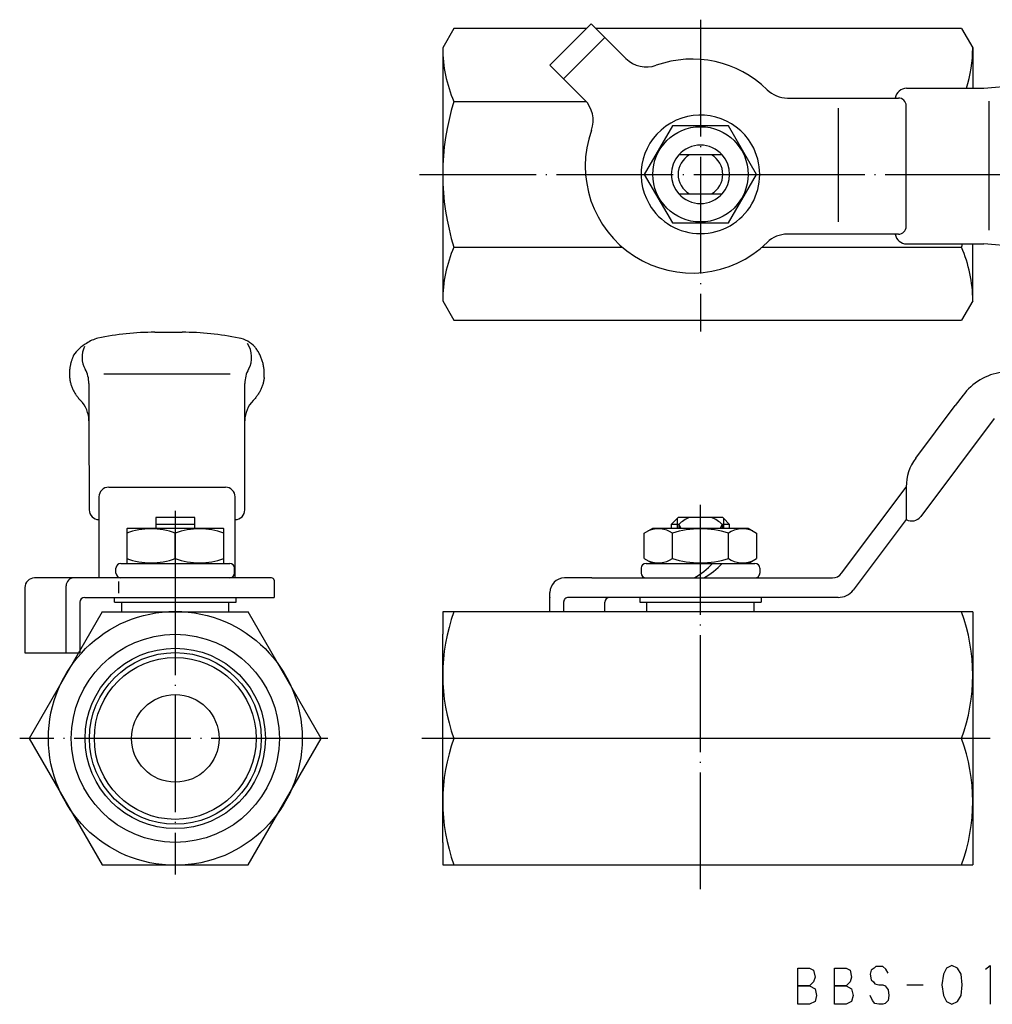
# Model space of a CAD drawing. Units: millimetres. Extents: x -70 to 81, y -27 to 74.
import ezdxf

# ---------------------------------------------------------------- set-up
doc = ezdxf.new("R2010")
doc.units = ezdxf.units.MM
doc.linetypes.add('DOT_CENTER', pattern=[14, 12, -1, 0, -1])
doc.linetypes.add('LONG_DASHED', pattern=[15, 10, -5])
doc.layers.add('1', color=7, linetype='Continuous')

msp = doc.modelspace()

# ---------------------------------------------------------------- linework, layer by layer
at = {"layer": '1', "color": 3, "linetype": 'Continuous'}
for p, q in [((-25.34956120874594, 73), (-26.5042617471252, 71)), ((-11.72863632885149, 73), (-25.34956120874594, 73)), ((-11.2429978208661, 73.4856385079854), (-15.4856385079852, 69.2429978208662)), ((-11.2429978208661, 73.4856385079854), (-7.67147970386304, 69.9141203909827)), ((26.84103771449575, 73), (-10.75735931288065, 72.99999999999999)), ((26.84103771449575, 73), (27.995738252875, 71)), ((-26.5042617471252, 71), (-26.5042617471252, 45)), ((27.995738252875, 71), (27.995738252875, 66.8523017357383)), ((-15.4856385079852, 69.2429978208662), (-11.9141203909821, 65.6714797038633)), ((29.151471862577, 66.8523017357383), (52.151471862577, 68.848528137424)), ((21.1842724959499, 66.8523017357383), (29.151471862577, 66.8523017357383)), ((8.9494308337089, 65.848528137424), (20.0325147625199, 65.848528137424)), ((20.0325147625199, 65.848528137424), (20.351471862577, 65.848528137424)), ((-25.3495612087461, 65.5), (-11.7555018143541, 65.5)), ((14.151471862577, 64.8120753510686), (14.151471862577, 53.1019858111897)), ((21.151471862577, 52.6485281374239), (21.151471862577, 65.0485281374239)), ((29.664936663786, 65.5342020042791), (29.664936663786, 52.266167087227)), ((-2.88675134594813, 63), (-5.77350269189625, 58)), ((2.88675134594813, 63), (-2.88675134594813, 63)), ((5.77350269189623, 57.99999999999997), (2.88675134594813, 63)), ((2.23646542804499, 60), (-2.23646542804499, 60)), ((-5.77350269189625, 58), (-2.88675134594811, 53.00000000000003)), ((2.88675134594809, 53), (5.77350269189623, 57.99999999999997)), ((-2.23646542804499, 56), (2.23646542804499, 56)), ((-2.88675134594811, 53.00000000000003), (2.88675134594809, 53)), ((20.351471862577, 51.848528137424), (8.9494308337089, 51.848528137424)), ((21.1842724959499, 50.8447545391096), (29.151471862577, 50.8447545391096)), ((27.995738252875, 45), (27.995738252875, 50.8447545391096)), ((52.151471862577, 48.848528137424), (29.151471862577, 50.8447545391096)), ((-25.3495612087461, 50.5), (-8.01107502652917, 50.5)), ((6.31401875168285, 50.5), (26.8410377144959, 50.5)), ((-26.5042617471252, 45), (-25.34956120874594, 43)), ((27.995738252875, 45), (26.84103771449575, 42.99999999999999)), ((-25.34956120874594, 43), (26.84103771449575, 42.99999999999999)), ((-56.099904519366, 41.7596074384367), (-55.399936346244, 41.7596074384367)), ((-55.399936346244, 41.7596074384367), (-54.699968173122, 41.7596074384367)), ((-54.699968173122, 41.7596074384367), (-54, 41.7596074384367)), ((-54, 41.7596074384367), (-53.300031826878, 41.7596074384367)), ((-62.886332437796, 36.49784862840761), (-62.886332437796, 32.65373273037903)), ((-48.348528137424, 37.4504118433137), (-61.3523017357383, 37.4504118433137)), ((-46.848528137424, 32.65373273037903), (-46.848528137424, 36.49784862840704)), ((27.1701562977289, 35.5090038319515), (27.011810633011, 35.3070961201874)), ((27.011810633011, 35.3070961201874), (26.201377622358, 34.2269156099592)), ((22.135240762671, 28.8073908250341), (26.201377622358, 34.2269156099592)), ((-62.88176515413992, 32.65873239066165), (-62.8523017357383, 23.4973557796614)), ((-46.848528137424, 23.4973557796614), (-46.848528137424, 32.65373273037903)), ((30.2115050101988, 32.9066886691526), (22.6423582012299, 22.818199238647)), ((-60.848528137424, 25.8299057074525), (-48.848528137424, 25.8299057074525)), ((14.506302566592, 16.9729338586541), (21.151471862577, 25.8299057074525)), ((21.151471862577, 25.8569511828621), (21.151471862577, 22.4973557796614)), ((-61.848528137424, 24.8299057074525), (-61.848528137424, 22.4973557796614)), ((-47.848528137424, 22.4973557796614), (-47.848528137424, 24.8299057074525)), ((-61.848528137424, 22.4973557796614), (-61.848528137424, 16.5)), ((-56, 22.7), (-56, 21.5990978372293)), ((-52, 22.7), (-56, 22.7)), ((-52, 21.5990978372293), (-52, 22.7)), ((-47.848528137424, 16.5), (-47.848528137424, 22.4973557796614)), ((-2.30000000000018, 22.7000000000001), (-3, 22)), ((-2.37149999999997, 21.6000000000001), (-2.37149999999997, 22.6285)), ((2.29999999999995, 22.7000000000001), (-2.30000000000018, 22.7000000000001)), ((2.29999999999995, 22.7000000000001), (2.37149999999997, 22.6285)), ((2.37149999999997, 22.6285), (3, 22)), ((2.37149999999997, 22.6285), (2.37149999999997, 21.6000000000001)), ((21.151471862577, 22.4973557796614), (15.716279438833, 15.2530939488913)), ((-59.00000000000001, 21.55614719259188), (-58.92404470951461, 21.6)), ((-59.00000000000001, 21.55614719259188), (-59.00000000000001, 18.04385280740832)), ((-58.92404470951461, 21.6), (-49.0759552904854, 21.6)), ((-52, 22), (-56, 22)), ((-49.0759552904854, 21.6), (-49, 21.55614719259188)), ((-49, 21.09568298569594), (-49, 21.55614719259188)), ((-5.77350269189623, 21.09568298569594), (-4.89999999999998, 21.6000000000001)), ((-4.89999999999998, 21.6000000000001), (4.89999999999998, 21.6000000000001)), ((-2.23606797749903, 22), (-3, 22)), ((-2.23606797749903, 22), (-3, 22)), ((-3, 22), (-3, 21.6)), ((-2.23606797749903, 22), (-2.01246117974914, 21.6000000000001)), ((-2.23606797749903, 22), (-2.23606797749903, 21.6000000000001)), ((2.23606797749994, 22), (2.01246117975005, 21.6000000000001)), ((3, 22), (2.23606797749994, 22)), ((2.23606797749994, 22), (2.23606797749994, 21.6000000000001)), ((3, 21.6), (3, 22)), ((4.89999999999998, 21.6000000000001), (5.77350269189623, 21.09568298569594)), ((-54, 18.50431701430426), (-54, 21.09568298569594)), ((-49, 18.04385280740832), (-49, 21.09568298569594)), ((-5.77350269189623, 18.50431701430425), (-5.77350269189623, 21.09568298569594)), ((-2.88675134594811, 18.50431701430425), (-2.88675134594811, 21.09568298569594)), ((2.88675134594809, 18.50431701430425), (2.88675134594809, 21.09568298569594)), ((5.77350269189623, 21.09568298569594), (5.77350269189623, 18.50431701430425)), ((-49, 18.04385280740832), (-49, 18.49164989158219)), ((-5.77350269189623, 18.50431701430425), (-4.90000000000001, 18.0000000000001)), ((4.90000000000001, 18.0000000000001), (5.77350269189623, 18.50431701430425)), ((-60.0999999999999, 17), (-60.0999999999999, 17.5)), ((-59.5999999999999, 18), (-48.4, 18)), ((-58.92404470951461, 18.00000000000019), (-59.00000000000001, 18.04385280740832)), ((-49, 18.04385280740832), (-49.0759552904854, 18.00000000000019)), ((-47.9, 17), (-47.9, 17.5)), ((-6.09999999999999, 17.5000000000001), (-6.09999999999999, 17.0000000000001)), ((-5.59999999999999, 18.0000000000001), (1.24376587031428, 18.0000000000001)), ((1.24376587031428, 18.0000000000001), (5.60000000000002, 18.0000000000001)), ((6.10000000000002, 17.5000000000001), (6.10000000000002, 17.0000000000001)), ((-64.4263346739018, 16.5), (-68.4689753610211, 16.5)), ((-59.5999999999999, 16.5), (-64.4263346739018, 16.5)), ((-48.4, 16.5), (-59.5999999999999, 16.5)), ((-44.1112593634229, 16.5), (-48.4, 16.5)), ((-43.8485281374237, 16.2756846855603), (-43.8485281374237, 14.5009021627707)), ((-11.1838606478891, 16.5000000000001), (-13.9856385079852, 16.5000000000001)), ((-11.1838606478891, 16.5000000000001), (-3, 16.5000000000001)), ((-9.48680437304131, 16.5000000000001), (-6.09999999999999, 16.5000000000001)), ((-6.09999999999999, 16.5000000000001), (-3.05, 16.5000000000001)), ((-5.59999999999999, 16.5000000000001), (-0.6653476010507, 16.5000000000001)), ((-0.6653476010507, 16.5000000000001), (6.10000000000002, 16.5000000000001)), ((3, 16.5000000000001), (5.60000000000002, 16.5000000000001)), ((6.10000000000002, 16.5000000000001), (12.3439774564499, 16.5000000000001)), ((12.3439774564499, 16.5000000000001), (13.560226344053, 16.5000000000001)), ((-69.4689753610211, 15.5), (-69.4689753610211, 8.80090216277071)), ((-65.2263346739018, 8.80090216277071), (-65.2263346739018, 15.7000000000001)), ((-59.839108108108, 16.146497502482), (-59.839108108108, 14.936614955111)), ((-63.3121211115287, 14.5009021627707), (-43.8485281374237, 14.5009021627707)), ((-60.25, 14), (-60.25, 14.5)), ((-47.7499999999999, 14), (-47.7499999999999, 14.5)), ((-15.4856385079852, 13), (-15.4856385079852, 15.0000000000001)), ((-15.4856385079852, 14.5315613770205), (-15.4856385079852, 14.4706583507667)), ((13.3976969140499, 14.5009021627707), (-13.5714249456121, 14.5009021627707)), ((-6.25, 14.5), (-6.25, 14)), ((6.25, 14.5), (6.25, 14)), ((14.151471862577, 14.5009021627707), (13.3976969140499, 14.5009021627707)), ((-63.8121211115287, 14.0009021627707), (-63.8121211115287, 8.80090216277071)), ((-60.25, 14), (-47.7499999999999, 14)), ((-59.5, 13), (-59.5, 14)), ((-48.4999999999999, 13), (-48.4999999999999, 14)), ((-14.0714249456121, 14.0000000000001), (-14.0714249456121, 13)), ((-9.82878425849299, 13), (-9.82878425849299, 14.0009021627707)), ((-6.25, 14), (6.25, 14)), ((-5.5, 13), (-5.5, 14)), ((5.5, 14), (5.5, 13)), ((-61.50555349946509, 13), (-69.01110699893023, 0)), ((-61.50555349946509, 13), (-46.49444650053483, 13)), ((-59.5, 13), (-57.05, 13)), ((-50.9499999999999, 13), (-48.4999999999999, 13)), ((-38.98889300106969, -9e-14), (-46.49444650053483, 13)), ((-26.5, 13), (-26.5, 10.7000000000001)), ((-25.3495612087461, 13), (-26.5, 13)), ((26.8410377144959, 13), (-25.3495612087461, 13)), ((27.9999999999999, 13), (26.8410377144959, 13)), ((27.9999999999999, 13), (27.9999999999999, 10.4775000000001)), ((-26.5, -10.6999999999999), (-26.5, 10.7000000000001)), ((27.9999999999999, 10.4775000000001), (27.9999999999999, -10.4774999999999)), ((-69.4689753610211, 8.80090216277071), (-63.8121211115287, 8.80090216277071)), ((-69.01110699893023, 0), (-61.50555349946509, -13)), ((26.8410377144959, 0), (-25.3495612087461, 0)), ((-46.49444650053493, -13), (-38.98889300106969, -9e-14)), ((-26.5, -10.6999999999999), (-26.5, -13)), ((27.9999999999999, -10.4774999999999), (27.9999999999999, -13)), ((-61.50555349946509, -13), (-46.49444650053493, -13)), ((-26.5, -13), (-25.3495612087461, -13)), ((-25.3495612087461, -13), (26.84103771449589, -13)), ((26.84103771449589, -13), (27.9999999999999, -13)), ((10.02, -27.3443355089935), (10.02, -23.6443355089935)), ((10.02, -23.6443355089935), (11.22, -23.6443355089935)), ((11.22, -23.6443355089935), (11.62, -23.8443355089935)), ((11.62, -23.8443355089935), (11.78, -24.5443355089935)), ((13.78, -27.3443355089935), (13.78, -23.6443355089935)), ((13.78, -23.6443355089935), (14.98, -23.6443355089935)), ((14.98, -23.6443355089935), (15.38, -23.8443355089935)), ((15.38, -23.8443355089935), (15.54, -24.5443355089935)), ((17.54, -23.8443355089935), (17.46, -24.2443355089935)), ((17.46, -24.2443355089935), (17.54, -24.8443355089935)), ((17.86, -23.6443355089935), (17.54, -23.8443355089935)), ((18.02, -23.4443355089935), (17.86, -23.6443355089935)), ((18.34, -23.4443355089935), (18.02, -23.4443355089935)), ((18.74, -23.4443355089935), (18.34, -23.4443355089935)), ((19.06, -23.7443355089935), (18.74, -23.4443355089935)), ((19.3, -24.1443355089935), (19.06, -23.7443355089935)), ((24.98, -24.2443355089935), (24.82, -25.3443355089935)), ((25.3, -23.6443355089935), (24.98, -24.2443355089935)), ((25.86, -23.3443355089935), (25.3, -23.6443355089935)), ((26.42, -23.6443355089935), (25.86, -23.3443355089935)), ((26.82, -24.2443355089935), (26.42, -23.6443355089935)), ((26.9, -25.3443355089935), (26.82, -24.2443355089935)), ((29.3, -23.7443355089935), (29.78, -23.3443355089935)), ((29.78, -23.3443355089935), (29.78, -27.3443355089935)), ((11.62, -25.0443355089935), (11.22, -25.4443355089935)), ((11.78, -24.5443355089935), (11.62, -25.0443355089935)), ((15.38, -25.0443355089935), (14.98, -25.4443355089935)), ((15.54, -24.5443355089935), (15.38, -25.0443355089935)), ((17.54, -24.8443355089935), (17.78, -25.0443355089935)), ((17.78, -25.0443355089935), (17.94, -25.2443355089935)), ((17.94, -25.2443355089935), (18.34, -25.3443355089935)), ((11.22, -25.4443355089935), (10.02, -25.4443355089935)), ((10.02, -25.4443355089935), (11.22, -25.4443355089935)), ((11.22, -25.4443355089935), (11.78, -25.7443355089935)), ((11.78, -25.7443355089935), (11.94, -26.4443355089935)), ((14.98, -25.4443355089935), (13.78, -25.4443355089935)), ((13.78, -25.4443355089935), (14.98, -25.4443355089935)), ((14.98, -25.4443355089935), (15.54, -25.7443355089935)), ((15.54, -25.7443355089935), (15.7, -26.4443355089935)), ((18.34, -25.3443355089935), (18.74, -25.3443355089935)), ((18.74, -25.3443355089935), (18.98, -25.4443355089935)), ((18.98, -25.4443355089935), (19.3, -25.8443355089935)), ((19.3, -25.8443355089935), (19.38, -26.4443355089935)), ((21.22, -25.3443355089935), (22.9, -25.3443355089935)), ((24.82, -25.3443355089935), (24.98, -26.4443355089935)), ((26.82, -26.4443355089935), (26.9, -25.3443355089935)), ((11.78, -27.0443355089935), (11.22, -27.3443355089935)), ((11.94, -26.4443355089935), (11.78, -27.0443355089935)), ((15.54, -27.0443355089935), (14.98, -27.3443355089935)), ((15.7, -26.4443355089935), (15.54, -27.0443355089935)), ((17.7, -26.9443355089935), (17.46, -26.4443355089935)), ((17.94, -27.2443355089935), (17.7, -26.9443355089935)), ((18.34, -27.3443355089935), (17.94, -27.2443355089935)), ((18.98, -27.2443355089935), (18.74, -27.3443355089935)), ((19.3, -26.9443355089935), (18.98, -27.2443355089935)), ((19.38, -26.4443355089935), (19.3, -26.9443355089935)), ((24.98, -26.4443355089935), (25.3, -27.0443355089935)), ((25.3, -27.0443355089935), (25.86, -27.3443355089935)), ((25.86, -27.3443355089935), (26.42, -27.0443355089935)), ((26.42, -27.0443355089935), (26.82, -26.4443355089935)), ((11.22, -27.3443355089935), (10.02, -27.3443355089935)), ((14.98, -27.3443355089935), (13.78, -27.3443355089935)), ((18.74, -27.3443355089935), (18.34, -27.3443355089935))]:
    msp.add_line(p, q, dxfattribs=at)
at = {"layer": '1', "color": 4, "linetype": 'DOT_CENTER'}
for p, q in [((0, 73.902295324546), (0, 41.8255850113461)), ((-28.8990080778972, 58), (4.89999999999998, 58)), ((4.89999999999998, 58), (33.947968160147, 58)), ((-54, 23.4), (-54, 21.09568298569594)), ((0, -15.5), (0, 24)), ((-54, 21.09568298569594), (-54, 18.50431701430426)), ((-54, 18.50431701430426), (-54, -14)), ((-38.3, -1e-14), (-70, 0)), ((-25.3495612087461, 0), (-28.6510769230761, 0)), ((29.803703794701, 0), (26.8410377144959, 0))]:
    msp.add_line(p, q, dxfattribs=at)
at = {"layer": '1', "color": 3, "linetype": 'LONG_DASHED'}
msp.add_line((-14.0714249456121, 67.828784258493), (-9.82878425849299, 72.0714249456123), dxfattribs=at)
at = {"layer": '1', "color": 3, "linetype": 'Continuous'}
msp.add_lwpolyline([(5.2790641818101, 61.0478691264374, 1), (-5.2790641818101, 54.9521308735626, 1), (5.2790641818101, 61.0478691264374)], format="xyb", dxfattribs=at)
for centre, radius in [((0, 58), 4.89999999999998), ((-54, -1e-14), 13.0518282193583), ((-54, -1e-14), 10.7), ((-54, -1e-14), 9.270836405749002), ((-54, -1e-14), 8.8248504812453), ((-54, -1e-14), 8.3248504812453), ((-54, -1e-14), 4.5)]:
    msp.add_circle(centre, radius, dxfattribs=at)
for centre, radius, start, end in [((-12.828277245696, 71), 13.6759845014292, 180, 203.7135824733336), ((14.319753751446, 71), 13.67598450142907, 342.3450846689535, 0), ((-5.55015936030304, 72.0354407345423), 3.000000000000224, 224.9999999999947, 289.6230664748491), ((-0.84852813742305, 58.848528137424), 10.99999999999959, 45.58469140280805, 109.6230664748481), ((21.1910148365018, 65.6818991654382), 1.170421990446691, 90.33006026666067, 171.8151869342838), ((8.9494308337089, 68.848528137424), 2.999999999999874, 225.5846914028136, 270), ((20.351471862577, 65.0485281374239), 0.8000000000000007, 0, 90), ((-1.56994699649817, 58), 24.93431475062717, 162.4949234865546, 197.5050765134454), ((-14.0354407345421, 63.5501593603037), 3.000000000000171, 340.376933525154, 44.99999999999456), ((-0.84852813742305, 58.848528137424), 11.00000000000034, 160.3769335251537, 314.4153085971909), ((0, 58), 3.000296253845686, 41.80525489794103, 138.194745102059), ((0, 58), 3.000296253845686, 138.194745102059, 221.805254897941), ((0, 58), 2.299999999999887, 119.5918457939508, 240.4081542060488), ((0, 58), 2.300000000000059, 299.5918457939483, 60.40815420604937), ((0, 58), 3.000296253845686, 318.194745102059, 41.80525489794103), ((0, 58), 3.000296253845686, 221.805254897941, 318.194745102059), ((20.351471862577, 52.6485281374239), 0.7999999999999048, 270, 0), ((8.9494308337089, 48.848528137424), 3, 90, 134.4153085971901), ((21.1910148365018, 52.0151571094097), 1.170421990446644, 188.1848130657114, 269.6699397333393), ((3.061423502248, 58), 24.93431475062714, 342.4949234865546, 343.32373042699), ((-12.828277245696, 45), 13.67598450142934, 156.2864175266664, 180), ((14.319753751446, 45), 13.675984501429, 0, 23.71358247333396), ((-56.099904519366, 13.0330450940773), 28.7265623443594, 90, 101.7562237718733), ((-53.300031826878, 13.0330450940773), 28.7265623443595, 78.24377622812656, 90), ((-61.1470021894616, 37.148035005677), 3.9999999999988, 119.9337888027459, 145.7504398452753), ((-60.9109647075263, 37.2951039229721), 3.999999999999615, 105.098579399905, 123.918166912383), ((-47.992449103577, 38.2070136514005), 3.000000000000069, 43.34073130383712, 79.52538261845406), ((-48.6453874617739, 39.1885995686464), 2.50000000000015, 330.7101836695451, 34.77382526342959), ((-61.089473113446, 39.1885995686464), 2.499999999999994, 153.820884429679, 209.2898163304491), ((-65.886332437796, 36.49784862840761), 3, 0, 29.28981633044939), ((-43.848528137424, 36.49784862840704), 2.999999999999997, 150.7101836695451, 180), ((31.8111758087689, 31.7062498433085), 5.999999999999925, 94.99999999999962, 140.669528610217), ((-65.88174963982213, 32.64908429934818), 2.999999999999993, 0.18426528851183, 44.61841943523996), ((-43.848528137424, 32.65373273037903), 3.000000000000003, 135.4331415859261, 180), ((26.0677155708129, 25.8569511828621), 4.916243708236068, 143.1199999999988, 180), ((-60.848528137424, 24.8299057074525), 1, 90, 180), ((-48.848528137424, 24.8299057074525), 1, 0, 90), ((-61.8523017357383, 23.4973557796614), 1, 180, 270), ((-47.848528137424, 23.4973557796614), 1, 270, 0), ((0, 19.6999999999999), 3.207802986469255, 110.736359540259, 134.1925181535694), ((0, 19.6999999999999), 3.207802986469255, 110.736359540259, 134.1925181535694), ((0, 19.6999999999999), 3.207802986469265, 45.80748184641897, 69.26364045974098), ((21.7122081945549, 23.5160680329188), 1.162841299978976, 241.170011808422, 323.1199999999814), ((-56.50000000000001, 14.53928552445623), 7.01686166813559, 69.1278027384148, 110.8721972615851), ((-51.5, 14.53928552445623), 7.016861668135587, 69.12780273841487, 110.8721972615851), ((-4.33012701892216, 19.06370523424845), 2.492441958343441, 54.61266222118211, 114.6126622211875), ((-1e-14, 12.27707566956173), 9.279071523030147, 71.87425672448519, 108.1257432755148), ((4.33012701892216, 19.06370523424845), 2.492441958343428, 65.38733777881254, 125.3873377788182), ((-56.50000000000001, 25.06071447554396), 7.016861668135578, 249.1278027384148, 290.8721972615852), ((-51.5, 25.06071447554396), 7.016861668135578, 249.1278027384148, 290.8721972615852), ((-4.33012701892216, 20.53629476575175), 2.492441958343438, 245.3873377788126, 305.3873377788178), ((-1e-14, 27.32292433043847), 9.279071523030158, 251.8742567244852, 288.1257432755148), ((4.33012701892216, 20.53629476575175), 2.492441958343461, 234.6126622211819, 294.6126622211873), ((-59.5999999999999, 17.5), 0.5, 90, 180), ((-48.4, 17.5), 0.5, 0, 90), ((-5.59999999999999, 17.5000000000001), 0.5, 90, 180), ((-4.59609178423904, 23.4677291972588), 8.000000000000023, 299.428892853829, 316.884902409869), ((-3.59609178423905, 23.4677291972588), 8.000000000000027, 299.428892853829, 316.884902409869), ((5.60000000000002, 17.5000000000001), 0.5, 0, 90), ((-68.4689753610211, 15.5), 1, 90, 180), ((-64.4263346739018, 15.7000000000001), 0.7999999999998995, 90, 180), ((-59.5999999999999, 17), 0.5, 180, 270), ((-48.4, 17), 0.5, 270, 0), ((-44.1371868036347, 16.2036115121098), 0.2975203655381243, 14.01915001406825, 85.00061246051924), ((-13.9856385079852, 15.0000000000001), 1.5, 90, 180), ((-5.59999999999999, 17.0000000000001), 0.5, 180, 270), ((5.60000000000002, 17.0000000000001), 0.5, 269.9999999999999, 0), ((13.560226344053, 17.6827517030598), 1.182751703059701, 270, 323.1200000000027), ((14.209759519933, 16.383398987652), 1.883398987651907, 268.2265201767518, 323.1200000000112), ((-63.3121211115287, 14.0009021627707), 0.5, 90, 180), ((-13.5897674026592, 14.0192107712303), 0.482040498728739, 87.8192721172067, 182.284014911467), ((-9.32878425849299, 14.0009021627707), 0.5, 90, 180), ((-7.56222176108608, 6.5), 18.93777823891394, 159.9262581111497, 200.0737418888503), ((9.19300596556375, 6.5), 18.80699403443615, 339.7805904452208, 20.21940955477921), ((-7.56222176108598, -6.50000000000001), 18.93777823891404, 159.9262581111497, 200.0737418888502), ((9.19300596556365, -6.50000000000001), 18.80699403443624, 339.7805904452209, 20.21940955477913)]:
    msp.add_arc(centre, radius, start, end, dxfattribs=at)
for points, knots in [([(-44.8660415533557, 37.0945465723345), (-44.8610358190321, 37.15374852786908), (-44.85102436797259, 37.2721524057654), (-44.84789778274823, 37.42436347151756), (-44.84917048435012, 37.55045076088993), (-44.85254515259982, 37.65050384613808), (-44.8580024443615, 37.75052538440234), (-44.86813863223399, 37.88370753100298), (-44.88623659610387, 38.04967909406137), (-44.91660019113333, 38.24766001735912), (-44.95558511119474, 38.44412988345219), (-45.00306636307663, 38.63869814266899), (-45.05892111024882, 38.83101090142877), (-45.12308157354704, 39.02069753590315), (-45.19548457723243, 39.2073937685734), (-45.27592947721489, 39.39073701261109), (-45.3642241831772, 39.57040281159301), (-45.46025268127448, 39.74603105055788), (-45.5638591626469, 39.91729712770214), (-45.65891070458061, 40.05981883476514), (-45.7417113739852, 40.17571044100283), (-45.78763313345454, 40.23591701861338), (-45.8105940174322, 40.2660203009926)], [0, 0, 0, 0, 0.1782017005749286, 0.3564032980320647, 0.4564403129771454, 0.5564777221808055, 0.6567023557318423, 0.7569303980433444, 0.9571530998523667, 1.157396302205274, 1.357631298682138, 1.55786234924509, 1.758042534476427, 1.958222259360105, 2.158402601201326, 2.358583281387219, 2.55868000127025, 2.75878152204901, 2.958894235007891, 3.158981174576449, 3.272556252161157, 3.386131314302137, 3.386131314302137, 3.386131314302137, 3.386131314302137]), ([(-64.4533784679189, 39.3992293343046), (-64.45408474409386, 39.39771722979602), (-64.45549728346775, 39.39469301474286), (-64.47568738000517, 39.35131397196717), (-64.51273411781145, 39.26851739290183), (-64.56369212054754, 39.14514936168305), (-64.61101271333493, 39.0204187517676), (-64.65468519473977, 38.8943671886853), (-64.69469193373527, 38.76702627710777), (-64.7310166238774, 38.63849586689583), (-64.76362362976253, 38.50896013204206), (-64.7924505182144, 38.37859611425877), (-64.81745661177737, 38.24752202967711), (-64.83864659884527, 38.1157764198223), (-64.85601246904527, 37.98339735044405), (-64.86840820959009, 37.86155319928924), (-64.8768583524591, 37.75052576071375), (-64.88231535481924, 37.65050431375393), (-64.88569006303537, 37.55045059571542), (-64.88696280503281, 37.42436332728559), (-64.88383620247953, 37.272152403859), (-64.8738247545898, 37.15374852710767), (-64.8688190218641, 37.0945465723345)], [0, 0, 0, 0, 0.0050067515079016, 0.0100135029578778, 0.1435425320265102, 0.277082957566105, 0.4103936829931401, 0.5437012194732657, 0.6772347825400872, 0.8107697242569303, 0.9443399216865271, 1.07790909328184, 1.211252750604337, 1.344597786721534, 1.478169258932263, 1.611736798403645, 1.711963147183995, 1.812189478809379, 1.91222734470045, 2.012263903446387, 2.190465501973248, 2.368667202482543, 2.368667202482543, 2.368667202482543, 2.368667202482543]), ([(-64.8688190218641, 37.0945465723345), (-64.85384458757616, 36.97618051444328), (-64.82389570535412, 36.73944840822288), (-64.74959562112457, 36.44932918487302), (-64.67525053411212, 36.22135964791013), (-64.61076061802298, 36.05234636391292), (-64.53830071852751, 35.88662771008508), (-64.45768596868375, 35.72362542254567), (-64.36911279808871, 35.56368234909804), (-64.27267949565127, 35.40720866862213), (-64.16910415944128, 35.25538281718708), (-64.05804418832525, 35.10747351114107), (-63.939723129802, 34.96376598608542), (-63.84529986892018, 34.85910142479326), (-63.78008276523865, 34.79064208895139), (-63.75759344779284, 34.76770072150534), (-63.74634879626933, 34.75623005542533)], [0, 0, 0, 0, 0.3576486807337492, 0.715297339082195, 0.8961215044306285, 1.076941286806516, 1.257735323539903, 1.438534411082348, 1.62228342698142, 1.806028923053581, 1.989742848405908, 2.173460718537291, 2.360734001926239, 2.548005844217025, 2.596194168466464, 2.644382386781111, 2.644382386781111, 2.644382386781111, 2.644382386781111]), ([(-44.8660415533557, 37.0945465723345), (-44.88101598764416, 36.97618051444184), (-44.91096486986733, 36.73944840821872), (-44.98526495409445, 36.44932918485987), (-45.05961004111657, 36.22135964790407), (-45.1240999571809, 36.05234636387332), (-45.19655985677519, 35.88662771016067), (-45.27717460625443, 35.72362542217792), (-45.36574777823887, 35.56368235040007), (-45.46218107548209, 35.40720866366088), (-45.56575643108089, 35.25538283558211), (-45.67681632938267, 35.10747344179818), (-45.79513766475522, 34.9637662503273), (-45.88913264824892, 34.85957462062655), (-45.95345573527135, 34.79202617280664), (-45.97503482091534, 34.76997935649107), (-45.98582435672031, 34.75895596580603)], [0, 0, 0, 0, 0.3576486807392544, 0.7152973390927682, 0.8961215044436835, 1.076941286822043, 1.257735323558046, 1.438534411103253, 1.62228342700513, 1.806028923080218, 1.989742848436004, 2.173460718571027, 2.360734001960891, 2.548005844226326, 2.594280246909078, 2.640554545123085, 2.640554545123085, 2.640554545123085, 2.640554545123085])]:
    msp.add_open_spline(points, degree=3, knots=knots, dxfattribs=at)

doc.saveas('drawing.dxf')
